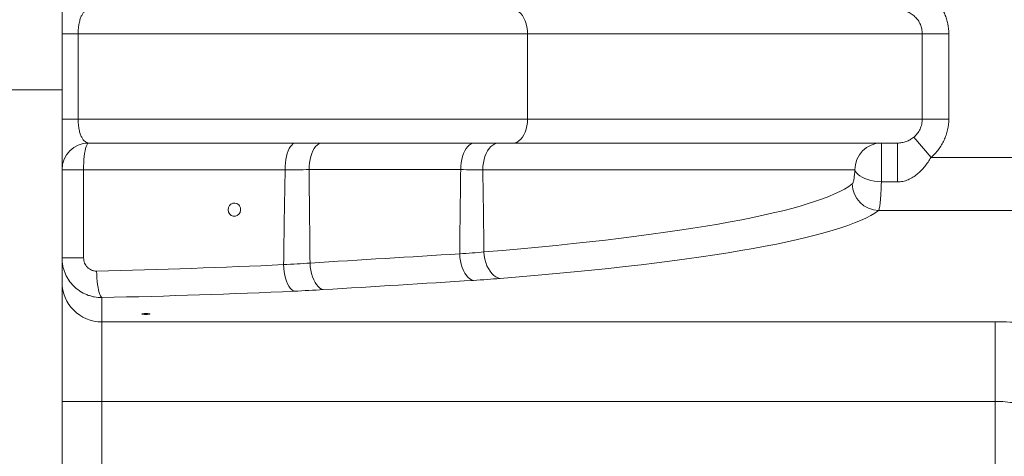
# Paper-space layout 'Type GERMAN' of a CAD drawing. Units: millimetres. Extents: x 100 to 8300, y 100 to 5840.
# Drawn here: x 5974 to 6343, y 4564 to 4728 of the extents above; entities that cross this region are included whole.
import ezdxf

# ---------------------------------------------------------------- set-up
doc = ezdxf.new("R2010")
doc.units = ezdxf.units.MM
doc.styles.add('SLDTEXTSTYLE0', font='TXT', dxfattribs={"width": 0.7})
doc.dimstyles.new('SLDDIMSTYLE0', dxfattribs={"dimtxt": 70, "dimasz": 120, "dimexe": 0, "dimexo": 0.0625, "dimgap": 17.5, "dimtad": 1, "dimdec": 3, "dimrnd": 1e-09, "dimzin": 12, "dimdsep": 46, "dimtxsty": 'SLDTEXTSTYLE0', "dimblk1": 'CLOSED', "dimblk2": 'CLOSED', "dimsah": 1, "dimcen": 0.09, "dimadec": 0, "dimazin": 3, "dimtfac": 1, "dimtdec": 3, "dimtofl": 0, "dimtmove": 0, "dimatfit": 3, "dimldrblk": 'CLOSED', "dimfxl": 1, "dimfrac": 2, "dimtolj": 1, "dimtzin": 12, "dimarcsym": 0})
doc.dimstyles.new('SLDDIMSTYLE2', dxfattribs={"dimtxt": 70, "dimasz": 120, "dimexe": 0, "dimexo": 0.0625, "dimgap": 17.5, "dimtad": 1, "dimdec": 0, "dimrnd": 1e-09, "dimzin": 12, "dimdsep": 46, "dimtxsty": 'SLDTEXTSTYLE0', "dimblk1": 'CLOSED', "dimblk2": 'CLOSED', "dimsah": 1, "dimcen": 0.09, "dimadec": 0, "dimazin": 3, "dimtfac": 1, "dimtdec": 0, "dimtofl": 0, "dimtmove": 0, "dimatfit": 3, "dimldrblk": 'CLOSED', "dimfxl": 1, "dimfrac": 2, "dimtolj": 1, "dimtzin": 12, "dimarcsym": 0})

# ---------------------------------------------------------------- blocks, each defined once
blk = doc.blocks.new('_CLOSED')
at = {"color": 0, "linetype": 'ByBlock', "lineweight": -2}
for p, q in [((-1, 0.166667), (0, 0)), ((-1, 0.166667), (-1, -0.166667)), ((0, 0), (-1, -0.166667)), ((0, 0), (-1, 0))]:
    blk.add_line(p, q, dxfattribs=at)
blk = doc.blocks.new('_D_24')
at = {"color": 7, "linetype": 'Continuous', "lineweight": 0, "ltscale": 20}
for p, q in [((6552.62, 5201.52), (3783.1, 5201.52)), ((3803.1, 3091.23), (3803.1, 5201.52)), ((4614.63, 3091.23), (3783.1, 3091.23))]:
    blk.add_line(p, q, dxfattribs=at)
for centre, start, end in [((3746.13, 3862.17), 63.4349, 116.5651), ((3746.13, 3900.67), 243.4349, 296.5651)]:
    blk.add_arc(centre, 127.39, start, end, dxfattribs=at)
at = {"color": 7, "linetype": 'Continuous', "lineweight": 0, "ltscale": 20, "xscale": 120, "yscale": 120}
for p, rotation in [((3803.1, 5201.52), 90.00000000000041), ((3803.1, 3091.23), 270.0000000000004)]:
    blk.add_blockref('_CLOSED', p, dxfattribs=dict(at, rotation=rotation))
at = {"color": 7, "linetype": 'Continuous', "lineweight": 0, "ltscale": 20, "insert": (3712.86, 3786.72), "char_height": 70, "attachment_point": 1, "rotation": 90, "style": 'SLDTEXTSTYLE0'}
blk.add_mtext('2100', dxfattribs=at)
blk = doc.blocks.new('_D_25')
at = {"color": 7, "linetype": 'Continuous', "lineweight": 0, "ltscale": 20}
for p, q in [((6324.62, 5057.23), (7151.42, 5057.23)), ((7131.42, 5057.23), (7131.42, 4605.5)), ((7131.42, 4831.36), (7351.98, 4940.23)), ((7351.98, 4940.23), (8005.31, 4940.23)), ((6617.18, 4605.5), (7151.42, 4605.5))]:
    blk.add_line(p, q, dxfattribs=at)
at = {"color": 7, "linetype": 'Continuous', "lineweight": 0, "ltscale": 20, "xscale": 120, "yscale": 120}
for p, rotation in [((7131.42, 5057.23), 90.0000000000004), ((7131.42, 4605.5), 270.0000000000004)]:
    blk.add_blockref('_CLOSED', p, dxfattribs=dict(at, rotation=rotation))
at = {"color": 7, "linetype": 'Continuous', "lineweight": 0, "ltscale": 20, "char_height": 70, "attachment_point": 1, "style": 'SLDTEXTSTYLE0'}
for s, insert in [('Auffüllung auf', (7399.62, 5258.35)), ('Behälterschulter:', (7351.98, 5144.41)), ('max. 0,45m', (7456.49, 5030.46))]:
    blk.add_mtext(s, dxfattribs=dict(at, insert=insert))
blk = doc.blocks.new('_D_28')
at = {"color": 9, "linetype": 'Continuous', "lineweight": 0, "ltscale": 20}
for p, q in [((6309.62, 5056.23), (6971.94, 5056.23)), ((6951.94, 5056.23), (6951.94, 4443.93)), ((6831.42, 4443.93), (6971.94, 4443.93))]:
    blk.add_line(p, q, dxfattribs=at)
for centre, start, end in [((6894.96, 4745.13), 63.4349, 116.5651), ((6894.96, 4830.97), 243.4349, 296.5651)]:
    blk.add_arc(centre, 127.39, start, end, dxfattribs=at)
at = {"color": 9, "linetype": 'Continuous', "lineweight": 0, "ltscale": 20, "xscale": 120, "yscale": 120}
for p, rotation in [((6951.94, 5056.23), 90.0000000000004), ((6951.94, 4443.93), 270.0000000000004)]:
    blk.add_blockref('_CLOSED', p, dxfattribs=dict(at, rotation=rotation))
at = {"color": 9, "linetype": 'Continuous', "lineweight": 0, "ltscale": 20, "insert": (6861.7, 4717.03), "char_height": 70, "attachment_point": 1, "rotation": 90, "style": 'SLDTEXTSTYLE0'}
blk.add_mtext('612', dxfattribs=at)

psp = doc.layouts.new('Type GERMAN')

# ---------------------------------------------------------------- linework, layer by layer
at = {"color": 7, "linetype": 'Continuous', "lineweight": 15, "ltscale": 20}
for p, q in [((5989.6242, 4879.9996), (5989.6242, 4701.2294)), ((5995.6498, 4722.2294), (5989.6242, 4722.2294)), ((5995.6498, 4722.2294), (5995.6498, 4690.2294)), ((6164.2961, 4722.2294), (5995.6498, 4722.2294)), ((6164.2961, 4722.2294), (6164.2961, 4690.2294)), ((6312.3897, 4722.2294), (6164.2961, 4722.2294)), ((6312.3897, 4690.2294), (6312.3897, 4722.2294)), ((6312.3897, 4722.2294), (6322.3317, 4722.2294)), ((6322.3317, 4722.2294), (6322.3317, 4690.2294)), ((5969.6242, 4701.2294), (5989.6242, 4701.2294)), ((5989.6242, 4701.2294), (5989.6242, 4465.1288)), ((5995.6498, 4690.2294), (5989.6242, 4690.2294)), ((5995.6498, 4690.2294), (6164.2961, 4690.2294)), ((6164.2961, 4690.2294), (6312.3897, 4690.2294)), ((6312.3897, 4690.2294), (6322.3317, 4690.2294)), ((6158.8103, 4681.2294), (5999.6242, 4681.2294)), ((6303.0864, 4681.2294), (6158.8103, 4681.2294)), ((6297.0449, 4681.2294), (6297.0449, 4666.6367)), ((6303.0864, 4681.2294), (6303.0864, 4666.6367)), ((6309.1989, 4683.4049), (6315.6791, 4675.8221)), ((6351.0675, 4675.8221), (6315.6791, 4675.8221)), ((5997.7323, 4671.2294), (5989.6242, 4671.2294)), ((5997.7323, 4671.2294), (5997.7323, 4638.1258)), ((6073.334, 4671.2294), (5997.7323, 4671.2294)), ((6287.1146, 4671.2294), (6147.5197, 4671.2294)), ((6303.0864, 4666.6367), (6297.0449, 4666.6367)), ((6296.0296, 4655.9317), (6474.1942, 4655.9317)), ((5997.7323, 4638.1258), (5989.6242, 4638.1258)), ((6004.6242, 4623.258), (6004.6242, 4614.1285)), ((6004.6242, 4614.1285), (6004.6242, 4584.2928)), ((6339.7448, 4614.1285), (6004.6242, 4614.1285)), ((6339.7448, 4584.2928), (6339.7448, 4614.1285)), ((5989.6242, 4584.2928), (6004.6242, 4584.2928)), ((6004.6242, 4584.2928), (6004.6242, 4470.2098)), ((6004.6242, 4584.2928), (6339.7448, 4584.2928)), ((6339.7448, 4584.2928), (6339.7448, 4505.1246))]:
    psp.add_line(p, q, dxfattribs=at)
at = {"color": 7, "linetype": 'Continuous', "lineweight": 15, "ltscale": 20, "flags": 128}
for points in [[(6158.8103, 4731.2294), (6159.591, 4731.1378), (6160.3558, 4730.8649), (6161.0892, 4730.4161), (6161.7762, 4729.8007), (6162.4027, 4729.0312), (6162.9562, 4728.1232), (6163.4253, 4727.0952), (6163.8004, 4725.9682), (6164.0739, 4724.765), (6164.2403, 4723.5103), (6164.2961, 4722.2294)], [(6164.2961, 4690.2294), (6164.2403, 4688.9486), (6164.0739, 4687.6938), (6163.8004, 4686.4907), (6163.4253, 4685.3637), (6162.9562, 4684.3357), (6162.4027, 4683.4277), (6161.7762, 4682.6582), (6161.0892, 4682.0427), (6160.3558, 4681.594), (6159.591, 4681.321), (6158.8103, 4681.2294)], [(5999.6242, 4681.2294), (5999.3773, 4681.1439), (5999.1345, 4680.8887), (5998.9002, 4680.4682), (5998.6782, 4679.8897), (5998.4725, 4679.163), (5998.2864, 4678.3005), (5998.1233, 4677.317), (5997.9858, 4676.2294), (5997.8763, 4675.0563), (5997.7968, 4673.8176), (5997.7485, 4672.5347), (5997.7323, 4671.2294)], [(6077.326, 4681.2294), (6076.8049, 4681.1439), (6076.2928, 4680.8887), (6075.7983, 4680.4682), (6075.33, 4679.8897), (6074.8958, 4679.163), (6074.5032, 4678.3005), (6074.1589, 4677.317), (6073.8688, 4676.2294), (6073.6379, 4675.0563), (6073.47, 4673.8176), (6073.3682, 4672.5347), (6073.334, 4671.2294)], [(6087.2057, 4681.2294), (6086.568, 4681.144), (6085.9412, 4680.8893), (6085.336, 4680.4696), (6084.7627, 4679.892), (6084.2311, 4679.1665), (6083.7504, 4678.3054), (6083.3287, 4677.3235), (6082.9731, 4676.2375), (6082.6899, 4675.0659), (6082.4838, 4673.8288), (6082.3584, 4672.5473), (6082.3158, 4671.2433)], [(6144.4459, 4681.2294), (6143.7647, 4681.144), (6143.0952, 4680.8893), (6142.4488, 4680.4696), (6141.8364, 4679.8921), (6141.2687, 4679.1666), (6140.7552, 4678.3055), (6140.3047, 4677.3236), (6139.925, 4676.2376), (6139.6224, 4675.0661), (6139.4023, 4673.829), (6139.2683, 4672.5476), (6139.2227, 4671.2436)], [(6153.5724, 4681.2294), (6152.7824, 4681.1439), (6152.0059, 4680.8887), (6151.2561, 4680.4682), (6150.5461, 4679.8897), (6149.8878, 4679.163), (6149.2925, 4678.3005), (6148.7705, 4677.317), (6148.3306, 4676.2294), (6147.9805, 4675.0563), (6147.726, 4673.8176), (6147.5715, 4672.5347), (6147.5197, 4671.2294)], [(6287.1146, 4671.2294), (6287.3416, 4670.6158), (6287.7406, 4670.0131), (6288.3046, 4669.432), (6289.0236, 4668.8827), (6289.8849, 4668.375), (6290.8731, 4667.918), (6291.9708, 4667.5196), (6293.1584, 4667.1871), (6294.415, 4666.9262), (6295.7182, 4666.7417), (6297.0449, 4666.6367)], [(6055.927, 4658.0545), (6056.2509, 4657.6474), (6056.5803, 4656.8763), (6056.652, 4656.0329), (6056.46, 4655.2151), (6056.0291, 4654.5146), (6055.409, 4654.0071), (6054.6674, 4653.7469), (6053.8843, 4653.7635), (6053.1465, 4654.058), (6052.5389, 4654.6004), (6052.1337, 4655.3297), (6051.9786, 4656.1609), (6052.0902, 4656.9971), (6052.4524, 4657.7432), (6053.0221, 4658.3179), (6053.7354, 4658.6596), (6054.5149, 4658.731), (6055.2753, 4658.5215), (6055.927, 4658.0545)], [(6147.9566, 4640.3642), (6148.0801, 4639.0187), (6148.3122, 4637.6978), (6148.6485, 4636.4255), (6149.0829, 4635.2252), (6149.6075, 4634.1187), (6150.2127, 4633.1263), (6150.8875, 4632.2661), (6151.6195, 4631.5537), (6152.3953, 4631.0022), (6153.2008, 4630.6216), (6154.0214, 4630.419)], [(6138.8363, 4639.6609), (6138.9444, 4638.3193), (6139.144, 4637.0017), (6139.4314, 4635.7321), (6139.8014, 4634.5336), (6140.2474, 4633.4278), (6140.7612, 4632.4347), (6141.3335, 4631.5725), (6141.954, 4630.8567), (6142.6113, 4630.3004), (6143.2936, 4629.9135), (6143.9886, 4629.7031)], [(6002.5972, 4633.2033), (6002.643, 4631.8727), (6002.724, 4630.5659), (6002.8388, 4629.306), (6002.9854, 4628.1154), (6003.1612, 4627.0153), (6003.363, 4626.0253), (6003.5872, 4625.163), (6003.8299, 4624.4437), (6004.0866, 4623.8803), (6004.353, 4623.4827), (6004.6242, 4623.258)], [(6072.7709, 4635.6025), (6072.8578, 4634.267), (6073.0145, 4632.9555), (6073.2382, 4631.6914), (6073.5249, 4630.4976), (6073.8694, 4629.3954), (6074.2655, 4628.4046), (6074.7062, 4627.543), (6075.1835, 4626.826), (6075.6889, 4626.2665), (6076.2133, 4625.8746), (6076.7472, 4625.6573)], [(6082.6937, 4636.1892), (6082.7986, 4634.8485), (6082.9915, 4633.5318), (6083.269, 4632.263), (6083.626, 4631.0651), (6084.0561, 4629.9597), (6084.5514, 4628.9669), (6085.1031, 4628.1046), (6085.701, 4627.3884), (6086.3345, 4626.8314), (6086.992, 4626.4435), (6087.6616, 4626.2319)], [(6021.1242, 4616.9492), (6021.616, 4616.9578), (6022.0544, 4616.9826), (6022.3921, 4617.0209), (6022.5924, 4617.0686), (6022.6335, 4617.1206), (6022.5111, 4617.1711), (6022.2384, 4617.2147), (6021.845, 4617.2467), (6021.3735, 4617.2637), (6020.8749, 4617.2637), (6020.4034, 4617.2467), (6020.0099, 4617.2147), (6019.7373, 4617.1711), (6019.6149, 4617.1206), (6019.656, 4617.0686), (6019.8563, 4617.0209), (6020.194, 4616.9826), (6020.6324, 4616.9578), (6021.1242, 4616.9492)]]:
    psp.add_lwpolyline(points, dxfattribs=at)
at = {"color": 7, "linetype": 'Continuous', "lineweight": 15, "ltscale": 400}
for centre, radius, start, end in [((5999.6242, 4671.2294), 10, 90, 180), ((6297.0799, 4671.2642), 9.9653, 90.201104, 180.199702), ((6296.222, 4666.0262), 10.0964, 180.847415, 268.907964), ((6004.5861, 4629.0904), 14.9619, 180.168773, 270.145961)]:
    psp.add_arc(centre, radius, start, end, dxfattribs=at)
for centre, major_axis, ratio, start_param, end_param in [((5929.6242, 4671.2845), (360, 0), 0.1080238, 5.36401346, 6.14367982), ((5929.6242, 4661.3393), (370, 0), 0.10510424, 5.36401346, 6.14367982), ((5929.6242, 4671.2845), (360, 0), 0.1080238, 4.91650612, 5.12132122), ((5929.6242, 4661.3393), (370, 0), 0.10510424, 4.91650612, 5.12132122), ((6339.7448, 4609.3988), (45, 0), 0.10510424, 1.06129673, 1.57079633), ((6339.7448, 4579.5631), (15, 0), 0.31531271, 1.06129673, 1.57079633)]:
    psp.add_ellipse(centre, major_axis=major_axis, ratio=ratio, start_param=start_param, end_param=end_param, dxfattribs=at)
at = {"color": 7, "linetype": 'Continuous', "lineweight": 15, "ltscale": 20}
for points, knots in [([(6303.2151, 4741.2294), (6304.4735, 4741.2294), (6305.711, 4741.1072), (6307.5374, 4740.7479), (6308.1412, 4740.5986), (6309.3385, 4740.2395), (6309.934, 4740.0286), (6311.6672, 4739.3174), (6312.7636, 4738.7369), (6314.3206, 4737.7079), (6314.8259, 4737.3375), (6315.8016, 4736.5449), (6316.2659, 4736.1278), (6317.5908, 4734.8159), (6318.3838, 4733.8612), (6319.4346, 4732.3062), (6319.7618, 4731.766), (6320.3548, 4730.668), (6320.8905, 4729.5468), (6321.3136, 4728.3797), (6321.6796, 4727.1894), (6321.8346, 4726.5804), (6322.2071, 4724.733), (6322.3317, 4723.488), (6322.3317, 4722.2294)], [0, 0, 0, 0, 0.125, 0.125, 0.1875, 0.1875, 0.25, 0.25, 0.375, 0.375, 0.4375, 0.4375, 0.5, 0.5, 0.625, 0.625, 0.6875, 0.6875, 0.75, 0.8125, 0.8125, 0.875, 0.875, 1, 1, 1, 1]), ([(5999.6242, 4731.2294), (5999.3928, 4731.2294), (5999.1638, 4731.1861), (5998.7109, 4731.0125), (5998.4869, 4730.8823), (5998.1547, 4730.6156), (5998.045, 4730.5149), (5997.8297, 4730.291), (5997.7239, 4730.1677), (5997.412, 4729.7617), (5997.2115, 4729.4437), (5996.9236, 4728.8821), (5996.83, 4728.6808), (5996.6514, 4728.2559), (5996.566, 4728.0314), (5996.4033, 4727.5565), (5996.326, 4727.3062), (5996.1805, 4726.7768), (5996.1119, 4726.4962), (5995.924, 4725.6145), (5995.8247, 4724.988), (5995.721, 4723.9804), (5995.6943, 4723.6342), (5995.6588, 4722.9355), (5995.6498, 4722.5837), (5995.6498, 4722.2294)], [0, 0, 0, 0, 0.125, 0.125, 0.25, 0.25, 0.3125, 0.3125, 0.375, 0.375, 0.5, 0.5, 0.5625, 0.5625, 0.625, 0.625, 0.6875, 0.6875, 0.75, 0.75, 0.875, 0.875, 0.9375, 0.9375, 1, 1, 1, 1]), ([(6312.3897, 4722.2294), (6312.3897, 4722.8319), (6312.3288, 4723.4275), (6312.0858, 4724.6053), (6311.9059, 4725.1753), (6311.5555, 4725.9928), (6311.4251, 4726.2596), (6311.1366, 4726.7818), (6310.9776, 4727.0384), (6310.4682, 4727.7751), (6310.0847, 4728.2263), (6309.2324, 4729.0509), (6308.7587, 4729.4266), (6307.7633, 4730.0692), (6307.2386, 4730.3403), (6306.411, 4730.6718), (6306.1272, 4730.7699), (6305.557, 4730.9368), (6305.2697, 4731.0061), (6304.4008, 4731.1729), (6303.8126, 4731.2294), (6303.2151, 4731.2294)], [0, 0, 0, 0, 0.125, 0.125, 0.25, 0.25, 0.3125, 0.3125, 0.375, 0.375, 0.5, 0.5, 0.625, 0.625, 0.75, 0.75, 0.8125, 0.8125, 0.875, 0.875, 1, 1, 1, 1]), ([(5995.6498, 4690.2294), (5995.6498, 4689.5214), (5995.6853, 4688.8339), (5995.7873, 4687.8308), (5995.8299, 4687.4995), (5995.9283, 4686.867), (5995.984, 4686.5647), (5996.1069, 4685.9846), (5996.1742, 4685.7069), (5996.3195, 4685.1744), (5996.3981, 4684.9182), (5996.6446, 4684.1963), (5996.8233, 4683.7739), (5997.1095, 4683.2134), (5997.2083, 4683.0385), (5997.4102, 4682.7145), (5997.5129, 4682.5661), (5997.8259, 4682.158), (5998.0409, 4681.9352), (5998.3724, 4681.6682), (5998.4846, 4681.5904), (5998.7096, 4681.4582), (5998.8226, 4681.4036), (5999.1634, 4681.2728), (5999.3927, 4681.2294), (5999.6242, 4681.2294)], [0, 0, 0, 0, 0.125, 0.125, 0.1875, 0.1875, 0.25, 0.25, 0.3125, 0.3125, 0.375, 0.375, 0.5, 0.5, 0.5625, 0.5625, 0.625, 0.625, 0.75, 0.75, 0.8125, 0.8125, 0.875, 0.875, 1, 1, 1, 1]), ([(6309.1989, 4683.4049), (6309.448, 4683.6151), (6309.6847, 4683.8376), (6310.1333, 4684.307), (6310.3461, 4684.5552), (6310.9399, 4685.3288), (6311.2747, 4685.8792), (6311.6862, 4686.7563), (6311.8085, 4687.0585), (6312.0195, 4687.6761), (6312.1071, 4687.9881), (6312.3179, 4688.933), (6312.3897, 4689.5749), (6312.3897, 4690.2294)], [0, 0, 0, 0, 0.125, 0.125, 0.25, 0.25, 0.5, 0.5, 0.625, 0.625, 0.75, 0.75, 1, 1, 1, 1]), ([(6322.3317, 4690.2294), (6322.3317, 4688.8538), (6322.1832, 4687.5036), (6321.7465, 4685.5146), (6321.565, 4684.8578), (6321.1276, 4683.5568), (6320.8738, 4682.9194), (6320.0187, 4681.0676), (6319.3217, 4679.9034), (6318.0821, 4678.2647), (6317.6372, 4677.7383), (6316.698, 4676.7417), (6316.2019, 4676.269), (6315.6791, 4675.8221)], [0, 0, 0, 0, 0.25, 0.25, 0.375, 0.375, 0.5, 0.5, 0.75, 0.75, 0.875, 0.875, 1, 1, 1, 1]), ([(6303.0864, 4681.2294), (6303.6608, 4681.2294), (6304.2152, 4681.2811), (6305.2965, 4681.4706), (6305.8256, 4681.6098), (6306.8404, 4681.9665), (6307.3301, 4682.184), (6308.0494, 4682.5836), (6308.2878, 4682.7302), (6308.7519, 4683.0476), (6308.9782, 4683.2187), (6309.1989, 4683.4049)], [0, 0, 0, 0, 0.25, 0.25, 0.5, 0.5, 0.75, 0.75, 0.875, 0.875, 1, 1, 1, 1]), ([(6315.6791, 4675.8221), (6315.3311, 4675.2273), (6314.9647, 4674.6468), (6314.1908, 4673.5172), (6313.7819, 4672.9665), (6312.4926, 4671.3793), (6311.5581, 4670.4126), (6309.991, 4669.1344), (6309.4439, 4668.7405), (6308.2983, 4668.0345), (6307.6955, 4667.7206), (6306.452, 4667.2029), (6305.8084, 4666.9968), (6304.8016, 4666.7832), (6304.4604, 4666.7284), (6303.7767, 4666.6554), (6303.4326, 4666.6367), (6303.0864, 4666.6367)], [0, 0, 0, 0, 0.125, 0.125, 0.25, 0.25, 0.5, 0.5, 0.625, 0.625, 0.75, 0.75, 0.875, 0.875, 0.9375, 0.9375, 1, 1, 1, 1]), ([(6286.1268, 4665.8769), (6286.2404, 4665.9643), (6286.3474, 4666.1526), (6286.499, 4666.582), (6286.5483, 4666.7513), (6286.6416, 4667.1316), (6286.7301, 4667.5542), (6286.8097, 4668.0597), (6286.8849, 4668.6074), (6286.9202, 4668.9017), (6287.0171, 4669.8236), (6287.0709, 4670.4967), (6287.1146, 4671.2294)], [0, 0, 0, 0, 0.25, 0.25, 0.375, 0.375, 0.5, 0.625, 0.625, 0.75, 0.75, 1, 1, 1, 1]), ([(6297.0449, 4666.6367), (6296.9995, 4665.1577), (6296.9437, 4663.804), (6296.8602, 4662.2631), (6296.8428, 4661.9626), (6296.8066, 4661.3773), (6296.7877, 4661.0919), (6296.7295, 4660.2711), (6296.6885, 4659.7669), (6296.602, 4658.8422), (6296.5565, 4658.4217), (6296.4608, 4657.6659), (6296.4103, 4657.3301), (6296.2551, 4656.4785), (6296.1456, 4656.1054), (6296.0296, 4655.9317)], [0, 0, 0, 0, 0.25, 0.25, 0.3125, 0.3125, 0.375, 0.375, 0.5, 0.5, 0.625, 0.625, 0.75, 0.75, 1, 1, 1, 1]), ([(6004.6242, 4623.258), (6003.6355, 4623.2509), (6002.663, 4623.3405), (6001.2276, 4623.6144), (6000.753, 4623.7291), (5999.8118, 4624.0065), (5999.344, 4624.17), (5997.9828, 4624.7224), (5997.1218, 4625.1751), (5995.8994, 4625.9796), (5995.5025, 4626.2697), (5994.7372, 4626.89), (5994.373, 4627.2167), (5993.3341, 4628.2447), (5992.7125, 4628.9937), (5991.8891, 4630.2145), (5991.6332, 4630.638), (5991.1694, 4631.4993), (5990.7503, 4632.3793), (5990.4193, 4633.2963), (5990.1329, 4634.232), (5990.0117, 4634.7115), (5989.7213, 4636.16), (5989.6242, 4637.1371), (5989.6242, 4638.1258)], [0, 0, 0, 0, 0.125, 0.125, 0.1875, 0.1875, 0.25, 0.25, 0.375, 0.375, 0.4375, 0.4375, 0.5, 0.5, 0.625, 0.625, 0.6875, 0.6875, 0.75, 0.8125, 0.8125, 0.875, 0.875, 1, 1, 1, 1]), ([(5997.7323, 4638.1258), (5997.7323, 4637.7982), (5997.763, 4637.4741), (5997.886, 4636.833), (5997.9781, 4636.5198), (5998.2182, 4635.9216), (5998.3681, 4635.6322), (5998.7223, 4635.0888), (5998.9233, 4634.8387), (5999.3725, 4634.3816), (5999.6238, 4634.1728), (6000.1546, 4633.8167), (6000.4352, 4633.6672), (6000.879, 4633.4864), (6001.0316, 4633.4332), (6001.3384, 4633.3438), (6001.493, 4633.3072), (6001.9603, 4633.2215), (6002.2764, 4633.1961), (6002.5972, 4633.2033)], [0, 0, 0, 0, 0.125, 0.125, 0.25, 0.25, 0.375, 0.375, 0.5, 0.5, 0.625, 0.625, 0.75, 0.75, 0.8125, 0.8125, 0.875, 0.875, 1, 1, 1, 1])]:
    psp.add_open_spline(points, degree=3, knots=knots, dxfattribs=at)
for points in [[(6072.7709, 4635.6025), (6072.9351, 4647.4785), (6073.1249, 4659.3542), (6073.334, 4671.2294)], [(6082.3158, 4671.2433), (6079.3964, 4671.2387), (6076.4025, 4671.2341), (6073.334, 4671.2294)], [(6139.2227, 4671.2436), (6120.4691, 4671.3057), (6101.4992, 4671.3043), (6082.3158, 4671.2433)], [(6082.3158, 4671.2433), (6082.4585, 4659.5589), (6082.5852, 4647.8742), (6082.6937, 4636.1892)], [(6138.8363, 4639.6609), (6138.9501, 4650.1887), (6139.08, 4660.7163), (6139.2227, 4671.2436)], [(6147.5197, 4671.2294), (6144.8492, 4671.2342), (6142.0836, 4671.2389), (6139.2227, 4671.2436)], [(6147.5197, 4671.2294), (6147.6799, 4660.9414), (6147.8268, 4650.653), (6147.9566, 4640.3642)], [(6138.8363, 4639.6609), (6141.9915, 4639.876), (6145.0315, 4640.1105), (6147.9566, 4640.3642)], [(6082.6937, 4636.1892), (6101.5213, 4637.3731), (6120.2409, 4638.5315), (6138.8363, 4639.6609)], [(6072.7709, 4635.6025), (6076.1715, 4635.7769), (6079.479, 4635.9725), (6082.6937, 4636.1892)], [(6143.9886, 4629.7031), (6125.3343, 4628.5247), (6106.5531, 4627.3683), (6087.6616, 4626.2319)], [(6154.0214, 4630.419), (6150.8035, 4630.161), (6147.4593, 4629.9224), (6143.9886, 4629.7031)], [(6087.6616, 4626.2319), (6084.1255, 4626.0192), (6080.4874, 4625.8276), (6076.7472, 4625.6573)]]:
    psp.add_open_spline(points, degree=3, dxfattribs=at)

# ---------------------------------------------------------------- dimensions: what is measured, and where the dimension line sits
at = {"color": 7, "linetype": 'Continuous', "lineweight": 0, "ltscale": 20}
for base, p1, p2, text, picture, middle in [((7131.4242, 4605.5004), (6304.6242, 5057.2294), (6597.1829, 4605.5004), 'Auffüllung auf \\PBehälterschulter:\\Pmax. 0,45m', '_D_25', (7131.4242, 4831.3649)), ((3803.0994, 5201.5151), (4634.6288, 3091.2294), (6572.6242, 5201.5151), '(<>)', '_D_24', (3803.0994, 3881.4166))]:
    dim = psp.add_linear_dim(base=base, p1=p1, p2=p2, angle=90, text=text, dimstyle='SLDDIMSTYLE0', dxfattribs=at)
    dim.commit()
    dim.dimension.update_dxf_attribs({"geometry": picture, "text_midpoint": middle, "dimtype": 160})
at = {"color": 9, "linetype": 'Continuous', "lineweight": 0, "ltscale": 20}
dim = psp.add_linear_dim(base=(6951.9362, 4443.9294), p1=(6289.6242, 5056.2294), p2=(6811.4242, 4443.9294), angle=90, text='(<>)', dimstyle='SLDDIMSTYLE2', dxfattribs=at)
dim.commit()
dim.dimension.update_dxf_attribs({"geometry": '_D_28', "text_midpoint": (6951.9362, 4788.051), "dimtype": 160})

doc.saveas('drawing.dxf')
